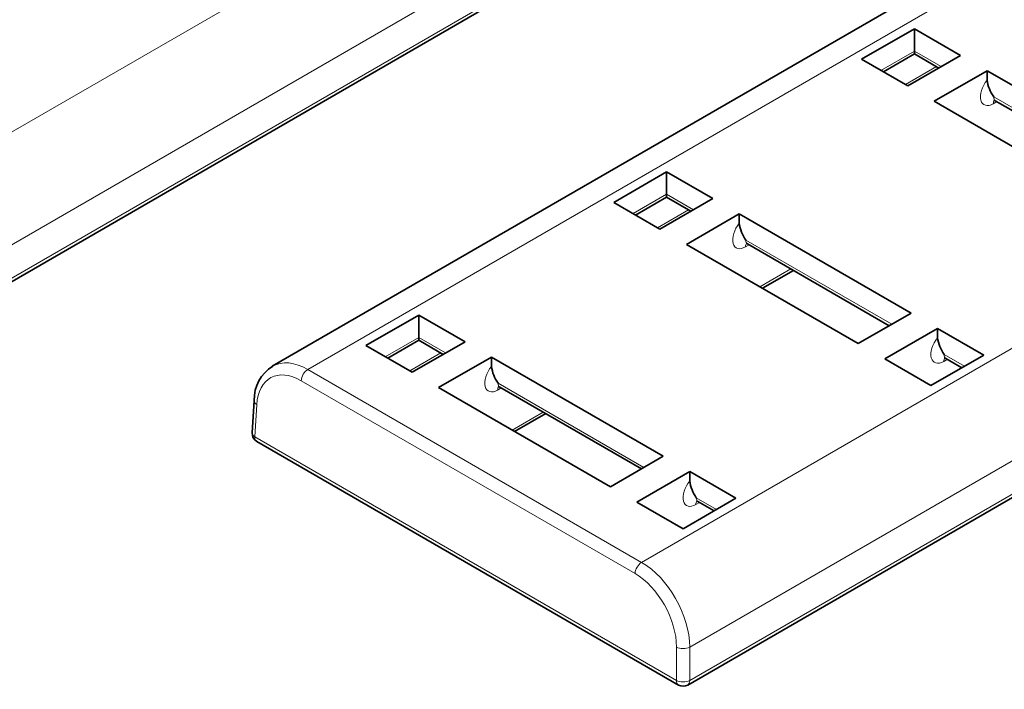
# Model space of a CAD drawing. Units: inches. Extents: x -4.1 to 21.7, y 0 to 16.4.
# Drawn here: x 1.6 to 2, y 5 to 5.2 of the extents above; entities that cross this region are included whole.
import ezdxf
from ezdxf import colors
from ezdxf.entities.mleader import LeaderData, LeaderLine
from ezdxf.math import Vec2, Vec3

# ---------------------------------------------------------------- set-up
doc = ezdxf.new("R2010")
doc.units = ezdxf.units.IN
doc.header["$MEASUREMENT"] = 0
doc.layers.add('Default', color=7, linetype='Continuous')
doc.layers.add('DV7_Default', color=7, linetype='Continuous')

# ---------------------------------------------------------------- blocks, each defined once
blk = doc.blocks.new('_SE_FILLED')
at = {"color": 0}
blk.add_line((0, 0), (-1, 0), dxfattribs=at)
blk.add_solid([(0, 0), (-1, -0.1665), (-1, 0.1665), (0, 0)], dxfattribs=at)
blk = doc.blocks.new('SE8')
at = {"layer": 'DV7_Default', "color": 7, "linetype": 'Continuous', "lineweight": 13}
for p, q in [((1.407194343923112, 5.103529652936918), (1.790640312926258, 5.324912286360536)), ((2.064441662701415, 5.308264240073565), (1.680995693698268, 5.086881606649947)), ((1.427775020157202, 5.053004999595799), (1.851862956955117, 5.29785228406612)), ((1.811030341563076, 5.288564461248818), (1.427775020157202, 5.067291898266805)), ((1.823872751935862, 5.004391498615459), (2.207318720939009, 5.225774132039077)), ((1.926278488864135, 5.214823450531713), (1.940621673412705, 5.223104491991866)), ((1.940621673412705, 5.223104491991866), (1.952136430836529, 5.216456443693569)), ((1.936752645124121, 5.208776193595478), (1.950021244479167, 5.216436823004882)), ((1.975928571877384, 5.201479220557539), (1.974370428311005, 5.200579625950054)), ((1.974561075908277, 5.203509568824915), (2.036989244578915, 5.167466648837911)), ((1.844453428169953, 4.95386684527434), (2.268541364967867, 5.198714129744661)), ((2.227708749575827, 5.189426306927358), (1.844453428169953, 4.968153743945345)), ((1.820212471686153, 5.153586206962141), (1.834555656234723, 5.161867248422294)), ((1.834555656234723, 5.161867248422294), (1.846070413658547, 5.155219200123997)), ((1.830686627946139, 5.147538950025906), (1.843955227301185, 5.15519957943531)), ((1.868495058730295, 5.142272325255343), (1.930923227400933, 5.106229405268339)), ((1.869862554699402, 5.140241976987967), (1.868304411133023, 5.139342382380482)), ((1.874527248379705, 5.122227556017148), (1.887795847734751, 5.129888185426553)), ((1.714146454508171, 5.092348963392569), (1.728489639056741, 5.100630004852721)), ((1.728489639056741, 5.100630004852722), (1.740004396480565, 5.093981956554424)), ((1.724620610768157, 5.086301706456333), (1.737889210123203, 5.093962335865737)), ((1.954715368441788, 5.091252182132309), (1.953157224875408, 5.090352587524824)), ((1.95334787247268, 5.093282530399685), (1.962035925773141, 5.088266480487931)), ((1.680995693698268, 5.086881606649947), (1.823872751935862, 5.00439149861546)), ((1.821046047812499, 4.99960749518414), (1.678168989574905, 5.082097603218627)), ((1.76379653752142, 5.079004733418395), (1.762238393955041, 5.078105138810909)), ((1.762429041552313, 5.08103508168577), (1.824857210222951, 5.044992161698766)), ((1.659175808081909, 5.071859831004894), (1.658340829579581, 5.058055007396974)), ((1.768461231201723, 5.060990312447576), (1.781729830556769, 5.06865094185698)), ((1.658340829579581, 5.058055007396973), (1.838800019923226, 4.95386684527434)), ((1.847281855294698, 5.032045286830112), (1.855969908595159, 5.027029236918358)), ((1.848649351263806, 5.030014938562736), (1.847091207697426, 5.029115343955251)), ((1.838800019923226, 4.95386684527434), (1.838800019923226, 4.968153743945346)), ((1.844453428169953, 4.968153743945346), (1.844453428169953, 4.95386684527434))]:
    blk.add_line(p, q, dxfattribs=at)
at = {"layer": 'DV7_Default', "color": 7, "linetype": 'Continuous', "lineweight": 35}
for p, q in [((2.049195763543772, 5.309608134814407), (1.665807653165954, 5.088258906083697)), ((1.426948316033839, 5.051058915088269), (1.85268966107848, 5.296860795254918)), ((1.917994256414736, 5.219606354366404), (1.940621673412706, 5.232670299661246)), ((1.940621673412705, 5.232670299661246), (1.960420663285929, 5.221239347528259)), ((1.940621673412705, 5.223104491991866), (1.940621673412705, 5.232670299661246)), ((1.927353074057659, 5.214203038480965), (1.940621673412706, 5.22186366789037)), ((1.960420663285929, 5.221239347528259), (1.937793246287959, 5.208175402233417)), ((1.940621673412705, 5.223104491991866), (1.940621673412705, 5.22186366789037)), ((1.940621673412705, 5.22186366789037), (1.951061845643006, 5.21583603164282)), ((1.937793246287959, 5.208175402233417), (1.917994256414736, 5.219606354366404)), ((1.949106954786944, 5.201643429585995), (1.971734371784914, 5.214707374880837)), ((1.971734371784913, 5.214707374880838), (2.045273477028314, 5.172249552672601)), ((1.971734371784913, 5.210705204194201), (1.971734371784913, 5.214707374880837)), ((2.022646060030345, 5.159185607377759), (1.949106954786944, 5.201643429585996)), ((1.975254991059696, 5.201868112623952), (2.035914659385391, 5.166846236787163)), ((1.843626724046589, 4.95192076076681), (2.269368069091231, 5.197722640933459)), ((1.811928239236754, 5.158369110796831), (1.834555656234723, 5.171433056091673)), ((1.834555656234724, 5.171433056091673), (1.854354646107947, 5.160002103958687)), ((1.834555656234723, 5.161867248422294), (1.834555656234723, 5.171433056091674)), ((1.831727229109977, 5.146938158663844), (1.811928239236754, 5.158369110796831)), ((1.821287056879677, 5.152965794911393), (1.834555656234723, 5.160626424320797)), ((1.854354646107947, 5.160002103958687), (1.831727229109977, 5.146938158663844)), ((1.834555656234723, 5.161867248422294), (1.834555656234723, 5.160626424320799)), ((1.834555656234723, 5.160626424320798), (1.844995828465023, 5.154598788073248)), ((1.843040937608962, 5.140406186016423), (1.865668354606931, 5.153470131311265)), ((1.865668354606931, 5.153470131311265), (1.939207459850332, 5.111012309103028)), ((1.865668354606931, 5.149467960624628), (1.865668354606931, 5.153470131311265)), ((1.916580042852363, 5.097948363808186), (1.843040937608962, 5.140406186016423)), ((1.869188973881714, 5.14063086905438), (1.929848642207409, 5.105608993217591)), ((1.875601833573228, 5.121607143966401), (1.888870432928275, 5.129267773375805)), ((1.705862222058772, 5.097131867227259), (1.728489639056741, 5.110195812522101)), ((1.728489639056741, 5.110195812522101), (1.748288628929965, 5.098764860389115)), ((1.728489639056741, 5.100630004852722), (1.728489639056741, 5.110195812522101)), ((1.939207459850332, 5.111012309103028), (1.916580042852363, 5.097948363808186)), ((1.927893751351348, 5.091416391160765), (1.950521168349317, 5.104480336455607)), ((1.950521168349317, 5.104480336455607), (1.97032015822254, 5.093049384322621)), ((1.950521168349317, 5.10047816576897), (1.950521168349317, 5.104480336455607)), ((1.715221039701695, 5.091728551341821), (1.728489639056741, 5.099389180751225)), ((1.728489639056741, 5.100630004852722), (1.728489639056741, 5.099389180751226)), ((1.728489639056741, 5.099389180751225), (1.738929811287041, 5.093361544503676)), ((1.725661211931995, 5.085700915094272), (1.705862222058772, 5.097131867227258)), ((1.748288628929965, 5.098764860389113), (1.725661211931995, 5.085700915094271)), ((1.73697492043098, 5.07916894244685), (1.759602337428949, 5.092232887741693)), ((1.759602337428949, 5.092232887741694), (1.83314144267235, 5.049775065533456)), ((1.759602337428949, 5.088230717055056), (1.759602337428949, 5.092232887741694)), ((1.947692741224571, 5.079985439027778), (1.927893751351347, 5.091416391160765)), ((1.97032015822254, 5.093049384322621), (1.947692741224571, 5.079985439027778)), ((1.9540417876241, 5.091641074198722), (1.960961340579617, 5.087646068437182)), ((1.810514025674381, 5.036711120238614), (1.73697492043098, 5.079168942446851)), ((1.763122956703732, 5.079393625484808), (1.823782625029427, 5.044371749648018)), ((1.658009808951511, 5.073619344960107), (1.657174830449183, 5.059814521352187)), ((1.769535816395246, 5.060369900396829), (1.782804415750292, 5.068030529806233)), ((1.659167533702945, 5.056108922889444), (1.839626724046589, 4.951920760766811)), ((1.83314144267235, 5.049775065533456), (1.810514025674381, 5.036711120238614)), ((1.821827734173366, 5.030179147591193), (1.844455151171335, 5.043243092886035)), ((1.844455151171335, 5.043243092886035), (1.864254141044558, 5.031812140753049)), ((1.844455151171335, 5.039240922199398), (1.844455151171335, 5.043243092886035)), ((1.864254141044558, 5.031812140753048), (1.841626724046589, 5.018748195458206)), ((1.841626724046589, 5.018748195458206), (1.821827734173366, 5.030179147591192)), ((1.847975770446118, 5.030403830629149), (1.854895323401635, 5.02640882486761))]:
    blk.add_line(p, q, dxfattribs=at)
for centre, radius, start, end in [((1.988020003967268, 5.212949752524985), 0.01643958067555745, 187.8472859736156, 215.0460810084738), ((1.881953986789286, 5.151712508955413), 0.01643958067555793, 187.8472859736154, 215.0460810084699), ((1.96680680053167, 5.102722714099754), 0.0164395806755564, 187.8472859736161, 215.0460810084705), ((1.675140557499127, 5.073815894115405), 0.01713187606107709, 122.2155441479496, 180.6573526497862), ((1.775887969611306, 5.090475265385842), 0.01643958067556046, 187.8472859736173, 215.046081008471), ((1.661167533702944, 5.059573024504581), 0.00400000000000003, 176.5387075294857, 240.0000000000092), ((1.860740783353692, 5.041485470530183), 0.01643958067556018, 187.8472859736175, 215.0460810084714), ((1.841626724046589, 4.955384862381949), 0.003999999999999944, 240.0000000000147, 299.9999999999881)]:
    blk.add_arc(centre, radius, start, end, dxfattribs=at)
at = {"layer": 'DV7_Default', "color": 7, "linetype": 'Continuous', "lineweight": 13}
for centre, major_axis, ratio, start_param, end_param in [((1.9745679700143, 5.206997547841902), (0.004201963731983468, 0.006810375835612201), 0.556860569250371, 1.360883185563847, 3.943267137534331), ((1.977197132434368, 5.198833646284577), (0.001999999999999817, -0.003464101615137852), 0.5773502691896552, 3.314738116601283, 3.892084231947601), ((1.977394674137663, 5.205251568176425), (0.002195103225202578, 0.003349335261843524), 0.5358041020585173, 2.421425205693706, 3.171916784054297), ((1.868501952836317, 5.14576030427233), (0.004201963731983448, 0.006810375835612224), 0.5568605692503636, 1.360883185563942, 3.943267137534331), ((1.871328656959681, 5.144014324606853), (0.002195103225202588, 0.003349335261843508), 0.5358041020585147, 2.421425205693618, 3.171916784051529), ((1.871131115256386, 5.137596402715004), (0.001999999999999788, -0.003464101615137856), 0.5773502691896552, 3.314738116600481, 3.892084231947321), ((1.953354766578703, 5.096770509416673), (0.004201963731983487, 0.006810375835612178), 0.5568605692503853, 1.360883185564072, 3.94326713753412), ((1.680353683162559, 5.062016044266499), (0.01429579630627652, -0.02638286072722599), 0.5945427391533592, 2.372265822780211, 3.148697027179435), ((1.955983928998771, 5.088606607859346), (0.001999999999999769, -0.00346410161513789), 0.5773502691896635, 3.314738116600687, 3.892084231947612), ((1.956181470702066, 5.095024529751194), (0.002195103225202646, 0.003349335261843586), 0.5358041020585105, 2.42142520569331, 3.171916784052704), ((1.677526979039196, 5.060498027158891), (0.01229205349802162, -0.02292013597024861), 0.5971344134913302, 2.374909715306971, 3.910799457061966), ((1.680995693698268, 5.083615620326236), (0.001999999999999866, 0.003464101615137878), 0.577350269189656, 0.7853981633972671, 2.321287905152457), ((1.762435935658335, 5.084523060702757), (0.004201963731983526, 0.006810375835612201), 0.5568605692503774, 1.360883185563852, 3.943267137534339), ((1.765065098078404, 5.076359159145431), (0.001999999999999788, -0.003464101615137856), 0.5773502691896593, 3.314738116600815, 3.892084231947361), ((1.765262639781699, 5.08277708103728), (0.002195103225202607, 0.003349335261843497), 0.535804102058514, 2.421425205693667, 3.171916784042729), ((1.662002512205272, 5.073377848112501), (0.003992703253761334, -0.0002414968476056219), 0.5766474987881551, 3.142022574243281, 3.961245959401433), ((1.661167533702944, 5.059573024504581), (0.00399270325376145, -0.0002414968476055994), 0.5766474987881478, 3.141592653589793, 3.96124595940138), ((1.661167533702944, 5.059573024504581), (0.001999999999999866, 0.003464101615137857), 0.5773502691896572, 2.3212879051522, 3.141592653589999), ((1.847288749400721, 5.035533265847101), (0.004201963731983777, 0.006810375835612168), 0.5568605692503715, 1.360883185564108, 3.943267137534023), ((1.850115453524084, 5.033787286181622), (0.002195103225202531, 0.003349335261843453), 0.5358041020585362, 2.421425205693684, 3.171916784054685), ((1.84991791182079, 5.027369364289774), (0.001999999999999933, -0.003464101615137828), 0.5773502691896585, 3.314738116600203, 3.892084231947595), ((1.823872751935862, 5.001125512291748), (0.001999999999999731, 0.003464101615137868), 0.5773502691896577, 0.7853981633972316, 2.321287905152722), ((1.823230741400153, 4.979525936232013), (-0.01429579630627672, 0.02638286072722586), 0.5945427391533605, 3.977968734614976, 5.513858476369942), ((1.82040403727679, 4.978007919124404), (0.01229205349802164, -0.02292013597024858), 0.5971344134913301, 0.8390199735519808, 2.374909715306991), ((1.841626724046589, 4.969671761052955), (0.003999999999999991, 7.235622211447803e-17), 0.5363735500218345, 3.927599804572825, 5.497178156196536), ((1.841626724046589, 4.955384862381949), (0.001999999999999808, 0.003464101615137868), 0.5773502691896689, 2.32128790515246, 3.141592653589892), ((1.841626724046589, 4.955384862381949), (0.003999999999999973, 3.90618246916948e-17), 0.5363735500218278, 3.927599804572745, 5.497178156196544), ((1.841626724046589, 4.955384862381949), (-0.001999999999999866, 0.003464101615137835), 0.5773502691896766, 3.141592653589583, 3.961897402027079)]:
    blk.add_ellipse(centre, major_axis=major_axis, ratio=ratio, start_param=start_param, end_param=end_param, dxfattribs=at)
at = {"layer": 'DV7_Default', "color": 7, "linetype": 'Continuous', "lineweight": 35}
blk.add_ellipse((1.680353683162559, 5.062016044266499), major_axis=(0.01429579630627652, -0.02638286072722599), ratio=0.5945427391533592, start_param=3.148697027179434, end_param=3.157663986176702, dxfattribs=at)
for points, knots in [([(1.974613640652096, 5.202048931293263), (1.974616523897825, 5.202049916513171), (1.974784331047508, 5.202073690832711), (1.975062925731696, 5.201938648998284), (1.975249970539581, 5.201858911656061)], [0, 0, 0, 0, 0.477696616061801, 0.9999999999999999, 0.9999999999999999, 0.9999999999999999, 0.9999999999999999]), ([(1.868547623474114, 5.14081168772369), (1.868550506719843, 5.140812672943599), (1.868718313869525, 5.14083644726314), (1.868996908553713, 5.140701405428711), (1.869183953361598, 5.140621668086488)], [0, 0, 0, 0, 0.4776966160618141, 1, 1, 1, 1]), ([(1.9534004372165, 5.091821892868032), (1.953403320462229, 5.091822878087941), (1.953571127611911, 5.091846652407481), (1.953849722296099, 5.091711610573053), (1.954036767103984, 5.09163187323083)], [0, 0, 0, 0, 0.4776966160618594, 1, 1, 1, 1]), ([(1.762481606296132, 5.079574444154118), (1.762484489541861, 5.079575429374026), (1.762652296691543, 5.079599203693567), (1.762930891375731, 5.079464161859138), (1.763117936183616, 5.079384424516915)], [0, 0, 0, 0, 0.4776966160615883, 1, 1, 1, 1]), ([(1.847334420038518, 5.03058464929846), (1.847337303284246, 5.030585634518368), (1.847505110433929, 5.030609408837909), (1.847783705118117, 5.030474367003481), (1.847970749926002, 5.030394629661258)], [0, 0, 0, 0, 0.4776966160617707, 1, 1, 1, 1])]:
    blk.add_open_spline(points, degree=3, knots=knots, dxfattribs=at)
blk = doc.blocks.new('SE7')
at = {"layer": 'Default'}
blk.add_blockref('SE8', (0, 0), dxfattribs=at)
blk = doc.blocks.new('SE6')
at = {"layer": 'Default'}
blk.add_blockref('SE7', (0, 0), dxfattribs=at)

msp = doc.modelspace()

# ---------------------------------------------------------------- block references
msp.add_blockref('SE6', (0, 0))

# ---------------------------------------------------------------- leaders
at = {"layer": 'Default', "color": 7, "linetype": 'Continuous', "lineweight": 9}
ml = msp.add_multileader_mtext('Standard', dxfattribs=at)
ml.set_content('{\\pxsm0.9;\\fArial Narrow|b0||i0||c0|p34;\\W1.;25.092" REF to\\P28.23" MAX.\\P}', color=256)
ml.set_leader_properties()
ml.set_arrow_properties(name='_SE_FILLED')
ml.build(insert=Vec2(0, 0))
ml.multileader.update_dxf_attribs({"leader_type": 0, "dogleg_length": 0, "arrow_head_size": 0.156})
ctx = ml.context
ctx.base_point, ctx.char_height, ctx.arrow_head_size, ctx.landing_gap_size = Vec3(18.21661175067483, 12.86657120138136), 0.156, 0.156, 0.0546
notes = []
notes.append((ctx, [(0, (0, 0, 0), (0, 0), (1, 0), 1, [])]))
ctx.mtext.insert = Vec3(18.30661175067483, 12.94589852870869)
ml = msp.add_multileader_mtext('Standard', dxfattribs=at)
ml.set_content('{\\pxsm0.9;\\fArial Narrow|b0||i0||c0|p34;\\W1.;47.242" REF to\\P49.472" MAX.\\P}', color=256)
ml.set_leader_properties()
ml.build(insert=Vec2(0, 0))
ml.multileader.update_dxf_attribs({"leader_type": 0, "dogleg_length": 0, "arrow_head_size": 0.156})
ctx = ml.context
ctx.base_point, ctx.char_height, ctx.arrow_head_size, ctx.landing_gap_size = Vec3(15.01128915625898, 11.72114461433861), 0.156, 0.156, 0.0546
notes.append((ctx, [(0, (0, 0, 0), (0, 0), (1, 0), 1, [])]))
ctx.mtext.insert = Vec3(15.10128915625898, 11.80047194166594)
for ctx, leaders in notes:
    for number, flags, end, landing, length, lines in leaders:
        leader = LeaderData()
        leader.index, (leader.has_last_leader_line, leader.has_dogleg_vector, leader.attachment_direction) = number, flags
        leader.last_leader_point, leader.dogleg_vector, leader.dogleg_length = Vec3(end), Vec3(landing), length
        for number, points, colour, breaks in lines:
            line = LeaderLine()
            line.index, line.vertices, line.color, line.breaks = number, Vec3.list(points), colors.encode_raw_color(colour), breaks
            leader.lines.append(line)
        ctx.leaders.append(leader)

doc.saveas('drawing.dxf')
